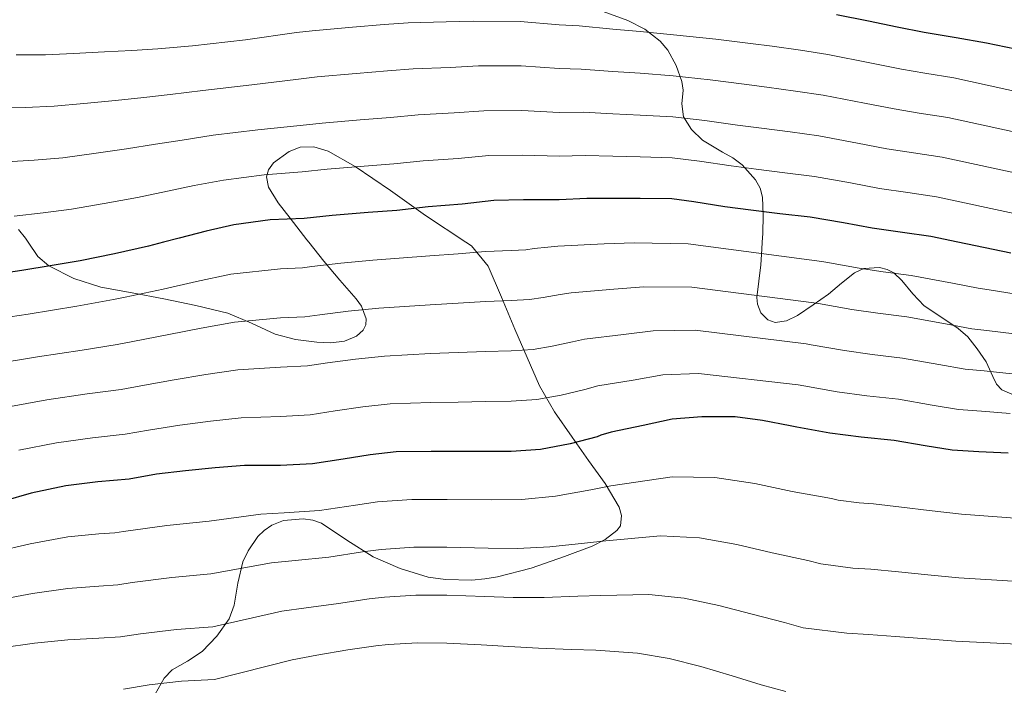
# Model space of a CAD drawing. Extents: x 559779 to 566644, y 728899 to 733587.
# Drawn here: x 561020 to 561212, y 731616 to 731746 of the extents above; entities that cross this region are included whole.
import ezdxf

# ---------------------------------------------------------------- set-up
doc = ezdxf.new("R2010")
doc.units = 0
doc.header["$MEASUREMENT"] = 0
doc.linetypes.add('DGN Style 3', pattern=[109.305882, 78.07563, -31.230252])
for name, color, linetype in [('Nivel 35', 7, 'Continuous'), ('Nivel 4', 7, 'Continuous'), ('Nivel 5', 7, 'Continuous'), ('Nivel 57', 7, 'Continuous'), ('Nivel 59', 7, 'Continuous')]:
    doc.layers.add(name, color=color, linetype=linetype)

msp = doc.modelspace()

# ---------------------------------------------------------------- linework, layer by layer
at = {"layer": 'Nivel 35', "color": 92, "linetype": 'DGN Style 3', "lineweight": 0}
for points in [[(561133.913, 731747.408, 1051.925), (561138.741, 731745.653, 1050.705), (561142.03, 731743.931, 1049.432), (561145.029, 731741.637, 1048.145), (561146.527, 731739.854, 1047.367), (561148.133, 731736.89, 1046.198), (561149.269, 731733.749, 1045.025), (561149.482, 731732.053, 1044.4), (561149.258, 731729.411, 1043.411), (561149.573, 731726.901, 1042.385), (561151.148, 731724.416, 1040.918), (561153.285, 731722.325, 1039.537), (561157.145, 731720.003, 1037.996), (561159.147, 731718.909, 1037.23), (561160.981, 731717.509, 1036.465), (561163.567, 731714.605, 1035.219), (561164.486, 731712.981, 1034.596), (561164.949, 731711.237, 1033.969), (561165.109, 731707.731, 1032.573), (561164.997, 731704.197, 1031.105), (561164.899, 731702.464, 1030.458), (561164.823, 731701.119, 1029.955), (561164.629, 731698.037, 1028.849), (561164.255, 731694.87, 1027.884), (561163.877, 731691.685, 1026.929), (561163.951, 731690.431, 1026.408), (561164.65, 731688.715, 1025.461), (561166.021, 731687.349, 1024.577), (561167.397, 731686.855, 1024.014), (561169.656, 731687.174, 1023.28), (561171.765, 731688.229, 1022.865), (561174.807, 731690.253, 1022.621), (561177.797, 731692.373, 1022.385), (561180.351, 731694.464, 1022.129), (561182.901, 731696.533, 1021.873), (561184.669, 731697.357, 1021.733), (561187.76, 731697.554, 1021.532), (561189.241, 731697.184, 1021.427), (561190.517, 731696.501, 1021.313), (561192.128, 731695.016, 1020.996), (561194.226, 731692.45, 1020.219), (561196.453, 731690.101, 1019.441), (561200.871, 731687.142, 1018.611), (561203.074, 731685.66, 1018.226), (561204.933, 731684.037, 1017.761), (561206.797, 731681.687, 1016.408), (561208.517, 731679.173, 1014.929), (561209.796, 731676.298, 1014.221), (561210.516, 731674.855, 1014.031), (561211.605, 731673.733, 1013.985), (561213.526, 731672.866, 1014.1)], [(561046.092, 731613.444, 980.608), (561048.405, 731617.589, 982.273), (561049.985, 731619.187, 983.045), (561052.955, 731620.859, 984.151), (561055.813, 731622.741, 985.185), (561058.665, 731625.766, 986.247), (561061.045, 731629.125, 987.265), (561062.066, 731631.766, 988.091), (561062.743, 731636.048, 989.47), (561063.733, 731640.213, 990.929), (561064.747, 731642.385, 992.179), (561066.645, 731645.159, 994.665), (561067.886, 731646.332, 995.687), (561069.397, 731647.365, 996.257), (561071.654, 731648.266, 996.376), (561075.481, 731648.602, 996.122), (561077.352, 731648.317, 996.004), (561079.045, 731647.733, 996.017), (561084, 731644.481, 996.386), (561089.093, 731641.189, 996.753), (561094.388, 731638.902, 997.094), (561099.861, 731637.253, 997.425), (561103.217, 731636.763, 997.219), (561108.339, 731636.672, 996.231), (561110.878, 731636.905, 995.911), (561113.365, 731637.317, 996.001), (561119.915, 731639.028, 997.452), (561126.357, 731641.237, 999.057), (561131.772, 731643.253, 999.968), (561134.319, 731644.562, 1000.434), (561136.613, 731646.309, 1001.041), (561137.303, 731647.272, 1001.399), (561137.514, 731649.238, 1002.201), (561137.048, 731650.846, 1002.885), (561134.293, 731655.461, 1004.817), (561131.058, 731659.95, 1006.544), (561127.861, 731664.501, 1008.161), (561124.436, 731669.454, 1009.53), (561121.493, 731674.517, 1011.041), (561119.11, 731679.996, 1013.313), (561116.741, 731685.509, 1015.681), (561114.137, 731691.741, 1018.121), (561111.509, 731697.829, 1020.353), (561108.273, 731701.738, 1021.765), (561107.178, 731702.464, 1022.028), (561099.301, 731707.685, 1023.921), (561092.519, 731712.515, 1025.424), (561085.589, 731717.189, 1026.897), (561080.326, 731720.231, 1028.381), (561077.572, 731721.072, 1029.196), (561074.869, 731720.981, 1029.873), (561072.751, 731720.138, 1030.192), (561069.732, 731717.931, 1030.298), (561068.722, 731716.595, 1030.177), (561068.309, 731715.221, 1029.937), (561068.729, 731713.202, 1029.448), (561070.628, 731710.13, 1028.614), (561072.965, 731707.173, 1027.841), (561076.219, 731702.924, 1026.931), (561076.58, 731702.464, 1026.825), (561079.493, 731698.757, 1025.969), (561082.649, 731695.078, 1024.728), (561085.829, 731691.461, 1023.057), (561086.831, 731690.031, 1022.396), (561087.731, 731687.567, 1021.372), (561087.676, 731686.373, 1020.859), (561087.141, 731685.317, 1020.353), (561085.853, 731684.178, 1019.625), (561083.501, 731683.19, 1018.542), (561080.885, 731682.901, 1017.649), (561078.152, 731682.988, 1017.204)], [(561078.152, 731682.988, 1017.204), (561074.011, 731683.498, 1017.303), (561070.005, 731684.565, 1017.649), (561065.43, 731686.72, 1017.93), (561060.805, 731688.661, 1018.209), (561054.579, 731690.156, 1018.349), (561048.341, 731691.477, 1018.673), (561042.153, 731692.591, 1020.115), (561036.037, 731693.701, 1022.225), (561030.818, 731695.405, 1024.055), (561025.909, 731697.861, 1025.873), (561023.823, 731699.679, 1026.79), (561021.921, 731702.464, 1027.855), (561021.369, 731703.272, 1028.164), (561020.024, 731704.929, 1028.85)]]:
    msp.add_polyline3d(points, dxfattribs=at)
at = {"layer": 'Nivel 4', "color": 30, "linetype": 'Continuous', "lineweight": 30, "flags": 128}
for points, elevation in [([(561214.222, 731740.085), (561208.606, 731741.237), (561202.702, 731742.277), (561196.446, 731743.317), (561191.198, 731744.341), (561185.614, 731745.509), (561179.358, 731746.773)], 1050), ([(561157.614, 731709.381), (561151.598, 731710.325), (561147.31, 731710.901), (561141.134, 731710.965), (561135.806, 731710.965), (561130.766, 731710.965), (561125.358, 731710.725), (561118.43, 731710.725), (561112.638, 731710.613), (561106.446, 731709.909), (561099.854, 731709.333), (561093.742, 731708.661), (561088.126, 731708.277), (561081.134, 731707.685), (561075.662, 731707.093), (561069.07, 731706.821), (561061.95, 731705.845), (561056.574, 731704.613), (561051.358, 731703.237), (561048.29, 731702.464), (561045.326, 731701.717), (561038.718, 731700.229), (561032.062, 731698.869), (561026.558, 731697.941), (561020.654, 731696.933), (561014.062, 731696.005)], 1025), ([(561213.31, 731700.309), (561203.021, 731702.464), (561197.726, 731703.573), (561192.206, 731704.373), (561186.302, 731705.205), (561180.75, 731706.229), (561174.254, 731707.365), (561168.302, 731708.005), (561162.67, 731708.725), (561157.614, 731709.381)], 1025), ([(561212.814, 731661.365), (561207.102, 731661.653), (561201.886, 731661.989), (561196.654, 731662.837), (561190.622, 731663.845), (561184.19, 731664.501), (561178.078, 731665.317), (561171.614, 731666.469), (561170.35, 731666.693), (561164.958, 731667.733), (561159.63, 731668.437), (561153.134, 731668.485), (561147.39, 731668.037), (561141.694, 731666.805), (561135.454, 731665.461), (561133.438, 731664.885), (561132.766, 731664.581), (561127.502, 731663.205), (561121.694, 731662.133), (561116.014, 731661.717), (561111.006, 731661.717), (561105.662, 731661.717), (561100.43, 731661.717), (561093.582, 731661.669), (561088.558, 731661.061), (561083.246, 731660.245), (561077.31, 731659.285), (561071.086, 731658.965)], 1000), ([(561071.086, 731658.965), (561064.046, 731658.965), (561058.366, 731658.565), (561052.542, 731657.973), (561046.91, 731657.285), (561041.598, 731656.341), (561035.454, 731655.797), (561029.246, 731655.061), (561022.478, 731653.573), (561017.118, 731652.069)], 1000)]:
    msp.add_lwpolyline(points, dxfattribs=dict(at, elevation=elevation))
at = {"layer": 'Nivel 5', "color": 30, "linetype": 'Continuous', "lineweight": 0, "flags": 128}
for points, elevation in [([(561019.552, 731738.976), (561025.303, 731738.959), (561030.749, 731739.231), (561036.812, 731739.528), (561042.136, 731739.832), (561047.204, 731740.134), (561053.953, 731740.742), (561064.26, 731741.91), (561074.168, 731743.298), (561077.244, 731743.639), (561085.074, 731744.325), (561091.267, 731744.865), (561095.914, 731745.168), (561103.347, 731745.378), (561108.669, 731745.519), (561117.758, 731745.48), (561125.358, 731744.794), (561129.274, 731744.588), (561135.806, 731743.966), (561141.134, 731743.495), (561147.641, 731742.847), (561155.858, 731742.039), (561162.606, 731741.197), (561166.813, 731740.655), (561172.377, 731739.885)], 1045), ([(561172.377, 731739.885), (561177.657, 731739.017), (561186.188, 731737.329), (561192.012, 731736.164), (561196.573, 731735.366), (561202.201, 731734.449), (561219.659, 731730.623)], 1045), ([(561016.175, 731728.752), (561021.303, 731728.717), (561026.993, 731728.936), (561032.741, 731729.48), (561038.94, 731730.075), (561044.442, 731730.683), (561049.546, 731731.254), (561055.952, 731732.018), (561065.463, 731733.138), (561074.542, 731734.247), (561078.217, 731734.651), (561085.837, 731735.313), (561091.886, 731735.814), (561096.899, 731736.209), (561104.122, 731736.511), (561109.661, 731736.792), (561117.926, 731736.791), (561125.358, 731736.277), (561129.647, 731736.182), (561135.806, 731735.716), (561141.134, 731735.363), (561147.558, 731734.861), (561154.793, 731734.111), (561161.358, 731733.243)], 1040), ([(561161.358, 731733.243), (561165.777, 731732.673), (561171.358, 731731.915), (561176.806, 731731.104), (561184.829, 731729.554), (561190.585, 731728.424), (561195.481, 731727.618), (561201.082, 731726.73), (561218.072, 731723.044)], 1040), ([(561216.484, 731715.466), (561199.964, 731719.011), (561194.39, 731719.869), (561189.157, 731720.685), (561183.469, 731721.779), (561175.956, 731723.191), (561170.34, 731723.945), (561164.742, 731724.69), (561160.11, 731725.289), (561153.728, 731726.182), (561147.476, 731726.874), (561141.134, 731727.23), (561135.806, 731727.465), (561130.02, 731727.777), (561125.358, 731727.759), (561118.094, 731728.103), (561110.654, 731728.066), (561104.896, 731727.643), (561097.884, 731727.251), (561092.504, 731726.763), (561086.6, 731726.301), (561079.189, 731725.662), (561074.915, 731725.195), (561066.665, 731724.365), (561057.952, 731723.293), (561051.889, 731722.373), (561046.747, 731721.535), (561041.069, 731720.623), (561034.734, 731719.73), (561028.682, 731718.914), (561023.055, 731718.459), (561017.668, 731718.145)], 1035), ([(561019.161, 731707.539), (561024.806, 731708.2), (561030.372, 731708.891), (561036.726, 731709.979), (561043.197, 731711.17), (561049.053, 731712.386), (561054.231, 731713.493), (561059.951, 731714.569), (561067.868, 731715.593), (561075.289, 731716.144), (561080.162, 731716.674), (561087.363, 731717.289), (561093.123, 731717.712), (561098.869, 731718.292), (561105.671, 731718.776), (561111.646, 731719.339), (561118.262, 731719.414), (561125.358, 731719.242)], 1030), ([(561125.358, 731719.242), (561130.393, 731719.371), (561135.806, 731719.215), (561141.134, 731719.098), (561147.393, 731718.888), (561152.663, 731718.254), (561158.862, 731717.335), (561163.706, 731716.708), (561169.321, 731715.975), (561175.105, 731715.278), (561182.11, 731714.004), (561187.73, 731712.945), (561193.298, 731712.121), (561198.845, 731711.292), (561214.897, 731707.887)], 1030), ([(561214.377, 731692.368), (561209.134, 731693.192), (561206.992, 731693.49), (561201.944, 731694.497), (561193.899, 731695.976), (561188.488, 731696.696), (561183.793, 731697.387), (561177.301, 731698.56), (561176.523, 731698.697), (561150.508, 731702.144), (561139.962, 731702.379), (561134.085, 731702.133), (561125.108, 731701.672), (561123.116, 731701.496), (561120.485, 731701.221), (561118.848, 731701.002), (561116.014, 731700.886), (561111.006, 731700.685), (561105.662, 731700.215), (561100.163, 731699.827), (561089.071, 731698.943), (561082.826, 731698.378), (561077.184, 731697.724), (561075.345, 731697.505), (561071.086, 731697.316), (561061.42, 731696.251), (561054.682, 731694.81), (561048.222, 731693.335), (561040.788, 731691.737), (561038.504, 731691.29), (561031.396, 731690.028), (561021.896, 731688.491), (561013.055, 731687.155)], 1020), ([(561213.986, 731684.617), (561208.626, 731685.307), (561205.715, 731685.615), (561200.622, 731686.582), (561193.08, 731687.943), (561187.414, 731688.647), (561182.364, 731689.369), (561175.879, 731690.537), (561174.98, 731690.696), (561151.165, 731693.729), (561141.819, 731693.794), (561135.987, 731693.301), (561127.694, 731692.619), (561125.529, 731692.267), (561122.239, 731691.717), (561119.559, 731691.285), (561116.014, 731691.094), (561111.006, 731690.943), (561105.662, 731690.591), (561100.23, 731690.299), (561090.199, 731689.625), (561084.259, 731689.049), (561078.7, 731688.354), (561075.836, 731687.95), (561071.086, 731687.728), (561062.077, 731686.93), (561055.603, 731685.749), (561049.302, 731684.494), (561042.318, 731683.124), (561039.277, 731682.553), (561032.41, 731681.47), (561023.734, 731680.134), (561015.411, 731678.76)], 1015), ([(561213.596, 731676.867), (561208.118, 731677.423), (561204.439, 731677.739), (561199.299, 731678.667), (561192.26, 731679.911), (561186.339, 731680.599), (561180.936, 731681.352), (561174.458, 731682.515), (561173.436, 731682.695), (561151.821, 731685.315), (561143.676, 731685.208), (561137.89, 731684.469), (561130.281, 731683.567), (561127.941, 731683.039), (561123.994, 731682.213), (561120.271, 731681.567), (561116.014, 731681.301), (561111.006, 731681.201), (561105.662, 731680.966), (561100.296, 731680.772), (561091.326, 731680.306), (561085.692, 731679.719), (561080.215, 731678.985), (561076.328, 731678.395), (561071.086, 731678.141), (561062.733, 731677.608), (561056.524, 731676.687), (561050.382, 731675.654), (561043.849, 731674.511), (561040.051, 731673.815), (561033.425, 731672.913), (561025.571, 731671.776), (561017.766, 731670.364)], 1010), ([(561213.205, 731669.116), (561207.61, 731669.538), (561203.162, 731669.864), (561197.977, 731670.752), (561191.441, 731671.878), (561185.265, 731672.55), (561179.507, 731673.334), (561173.036, 731674.492), (561171.893, 731674.694), (561152.478, 731676.9), (561145.533, 731676.623), (561139.792, 731675.637), (561132.867, 731674.514), (561130.354, 731673.81), (561125.748, 731672.709), (561120.982, 731671.85), (561116.014, 731671.509), (561111.006, 731671.459), (561105.662, 731671.342), (561100.363, 731671.244), (561092.454, 731670.988), (561087.125, 731670.39), (561081.731, 731669.615), (561076.819, 731668.84), (561071.086, 731668.553), (561063.39, 731668.287), (561057.445, 731667.626), (561051.462, 731666.813), (561045.379, 731665.898), (561040.824, 731665.078), (561034.439, 731664.355), (561027.409, 731663.419), (561020.122, 731661.969)], 1005), ([(561235.936, 731647.114), (561203.709, 731649.49), (561197.448, 731650.197), (561192.025, 731650.903), (561186.601, 731651.504), (561183.756, 731651.726), (561179.692, 731652.234), (561178.38, 731652.577), (561170.765, 731653.957), (561163.486, 731655.461), (561155.677, 731656.679), (561147.36, 731656.768), (561135.433, 731655.002), (561131.536, 731654.239), (561124.649, 731653.022), (561118.109, 731652.386), (561112.179, 731652.306), (561103.521, 731652.392), (561096.618, 731652.371), (561089.976, 731651.894), (561085.686, 731651.281), (561078.65, 731650.211), (561071.798, 731649.743), (561067.257, 731649.515), (561057.151, 731648.136), (561048.92, 731647.302), (561040.48, 731646.141), (561038.818, 731645.897), (561035.662, 731645.655), (561029.614, 731645.087), (561022.324, 731643.735), (561015.521, 731642.179)], 995), ([(561235.936, 731635.118), (561203.177, 731637.143), (561197.182, 731637.729), (561191.43, 731638.294), (561186.09, 731638.805), (561182.564, 731639.028), (561176.289, 731639.821), (561173.816, 731640.486), (561166.865, 731641.989), (561159.982, 731643.581), (561152.701, 731644.915), (561145.103, 731645.325), (561134.454, 731644.337), (561130.267, 731643.881), (561123.534, 731643.16), (561117.249, 731642.839), (561111.514, 731642.895), (561103.492, 731643.067), (561097.023, 731643.056), (561090.661, 731642.638), (561087.012, 731642.146), (561080.495, 731641.164), (561073.924, 731640.52), (561069.286, 731640.066), (561057.515, 731637.867), (561049.874, 731637.19), (561042.144, 731636.187), (561039.365, 731635.748), (561035.662, 731635.494), (561029.614, 731635.068), (561022.73, 731634.055), (561016.104, 731632.823)], 990), ([(561235.936, 731623.129), (561202.646, 731624.795), (561196.915, 731625.261), (561190.836, 731625.686), (561185.58, 731626.107), (561181.373, 731626.329), (561172.885, 731627.407), (561169.253, 731628.395), (561162.966, 731630.021), (561156.478, 731631.701), (561149.726, 731633.15), (561142.847, 731633.883), (561133.476, 731633.671), (561128.999, 731633.522), (561122.42, 731633.297), (561116.39, 731633.291), (561110.848, 731633.483), (561103.464, 731633.743), (561097.428, 731633.74), (561091.347, 731633.381), (561088.338, 731633.011), (561082.34, 731632.116), (561076.05, 731631.298), (561071.316, 731630.616), (561057.878, 731627.599), (561050.827, 731627.077), (561043.807, 731626.233), (561039.912, 731625.599), (561035.662, 731625.334), (561029.614, 731625.05), (561023.137, 731624.374), (561016.688, 731623.468)], 985), ([(561169.482, 731614.994), (561164.689, 731616.304), (561159.066, 731618.053), (561152.974, 731619.821), (561146.75, 731621.386), (561140.59, 731622.44), (561132.497, 731623.006), (561127.73, 731623.164), (561121.305, 731623.435), (561115.53, 731623.744), (561110.183, 731624.072), (561103.435, 731624.418), (561097.833, 731624.425), (561092.032, 731624.125), (561089.664, 731623.876), (561084.185, 731623.069), (561078.176, 731622.075), (561073.345, 731621.167), (561058.242, 731617.33), (561051.781, 731616.965), (561045.471, 731616.279), (561040.459, 731615.45)], 980)]:
    msp.add_lwpolyline(points, dxfattribs=dict(at, elevation=elevation))
at = {"layer": 'Nivel 57', "color": 92, "linetype": 'DGN Style 3', "lineweight": 0}
msp.add_polyline3d([(561213.526, 731672.866, 1014.1), (561211.605, 731673.733, 1013.985), (561210.516, 731674.855, 1014.031), (561209.796, 731676.298, 1014.221), (561208.517, 731679.173, 1014.929), (561206.797, 731681.687, 1016.408), (561204.933, 731684.037, 1017.761), (561203.074, 731685.66, 1018.226), (561200.871, 731687.142, 1018.611), (561196.453, 731690.101, 1019.441), (561194.226, 731692.45, 1020.219), (561192.128, 731695.016, 1020.996), (561190.517, 731696.501, 1021.313), (561189.241, 731697.184, 1021.427), (561187.76, 731697.554, 1021.532), (561184.669, 731697.357, 1021.733), (561182.901, 731696.533, 1021.873), (561180.351, 731694.464, 1022.129), (561177.797, 731692.373, 1022.385), (561174.807, 731690.253, 1022.621), (561171.765, 731688.229, 1022.865), (561169.656, 731687.174, 1023.28), (561167.397, 731686.855, 1024.014), (561166.021, 731687.349, 1024.577), (561164.65, 731688.715, 1025.461), (561163.951, 731690.431, 1026.408), (561163.877, 731691.685, 1026.929), (561164.255, 731694.87, 1027.884), (561164.629, 731698.037, 1028.849), (561164.823, 731701.119, 1029.955), (561164.899, 731702.464, 1030.458), (561164.997, 731704.197, 1031.105), (561165.109, 731707.731, 1032.573), (561164.949, 731711.237, 1033.969), (561164.486, 731712.981, 1034.596), (561163.567, 731714.605, 1035.219), (561160.981, 731717.509, 1036.465), (561159.147, 731718.909, 1037.23), (561157.145, 731720.003, 1037.996), (561153.285, 731722.325, 1039.537), (561151.148, 731724.416, 1040.918), (561149.573, 731726.901, 1042.385), (561149.258, 731729.411, 1043.411), (561149.482, 731732.053, 1044.4), (561149.269, 731733.749, 1045.025), (561148.133, 731736.89, 1046.198), (561146.527, 731739.854, 1047.367), (561145.029, 731741.637, 1048.145), (561142.03, 731743.931, 1049.432), (561138.741, 731745.653, 1050.705), (561133.913, 731747.408, 1051.925)], dxfattribs=at)
at = {"layer": 'Nivel 59', "color": 7, "linetype": 'Continuous', "lineweight": 0}
msp.add_polyline3d([(561046.092, 731613.444, 980.608), (561048.405, 731617.589, 982.273), (561049.985, 731619.187, 983.045), (561052.955, 731620.859, 984.151), (561055.813, 731622.741, 985.185), (561058.665, 731625.766, 986.247), (561061.045, 731629.125, 987.265), (561062.066, 731631.766, 988.091), (561062.743, 731636.048, 989.47), (561063.733, 731640.213, 990.929), (561064.747, 731642.385, 992.179), (561066.645, 731645.159, 994.665), (561067.886, 731646.332, 995.687), (561069.397, 731647.365, 996.257), (561071.654, 731648.266, 996.376), (561075.481, 731648.602, 996.122), (561077.352, 731648.317, 996.004), (561079.045, 731647.733, 996.017), (561084, 731644.481, 996.386), (561089.093, 731641.189, 996.753), (561094.388, 731638.902, 997.094), (561099.861, 731637.253, 997.425), (561103.217, 731636.763, 997.219), (561108.339, 731636.672, 996.231), (561110.878, 731636.905, 995.911), (561113.365, 731637.317, 996.001), (561119.915, 731639.028, 997.452), (561126.357, 731641.237, 999.057), (561131.772, 731643.253, 999.968), (561134.319, 731644.562, 1000.434), (561136.613, 731646.309, 1001.041), (561137.303, 731647.272, 1001.399), (561137.514, 731649.238, 1002.201), (561137.048, 731650.846, 1002.885), (561134.293, 731655.461, 1004.817), (561131.058, 731659.95, 1006.544), (561127.861, 731664.501, 1008.161), (561124.436, 731669.454, 1009.53), (561121.493, 731674.517, 1011.041), (561119.11, 731679.996, 1013.313), (561116.741, 731685.509, 1015.681), (561114.137, 731691.741, 1018.121), (561111.509, 731697.829, 1020.353), (561108.273, 731701.738, 1021.765), (561107.178, 731702.464, 1022.028), (561099.301, 731707.685, 1023.921), (561092.519, 731712.515, 1025.424), (561085.589, 731717.189, 1026.897), (561080.326, 731720.231, 1028.381), (561077.572, 731721.072, 1029.196), (561074.869, 731720.981, 1029.873), (561072.751, 731720.138, 1030.192), (561069.732, 731717.931, 1030.298), (561068.722, 731716.595, 1030.177), (561068.309, 731715.221, 1029.937), (561068.729, 731713.202, 1029.448), (561070.628, 731710.13, 1028.614), (561072.965, 731707.173, 1027.841), (561076.219, 731702.924, 1026.931), (561076.58, 731702.464, 1026.825), (561079.493, 731698.757, 1025.969), (561082.649, 731695.078, 1024.728), (561085.829, 731691.461, 1023.057), (561086.831, 731690.031, 1022.396), (561087.731, 731687.567, 1021.372), (561087.676, 731686.373, 1020.859), (561087.141, 731685.317, 1020.353), (561085.853, 731684.178, 1019.625), (561083.501, 731683.19, 1018.542), (561080.885, 731682.901, 1017.649), (561078.152, 731682.988, 1017.204), (561074.011, 731683.498, 1017.303), (561070.005, 731684.565, 1017.649), (561065.43, 731686.72, 1017.93), (561060.805, 731688.661, 1018.209), (561054.579, 731690.156, 1018.349), (561048.341, 731691.477, 1018.673), (561042.153, 731692.591, 1020.115), (561036.037, 731693.701, 1022.225), (561030.818, 731695.405, 1024.055), (561025.909, 731697.861, 1025.873), (561023.823, 731699.679, 1026.79), (561021.921, 731702.464, 1027.855), (561021.369, 731703.272, 1028.164), (561020.024, 731704.929, 1028.85)], dxfattribs=at)

doc.saveas('drawing.dxf')
